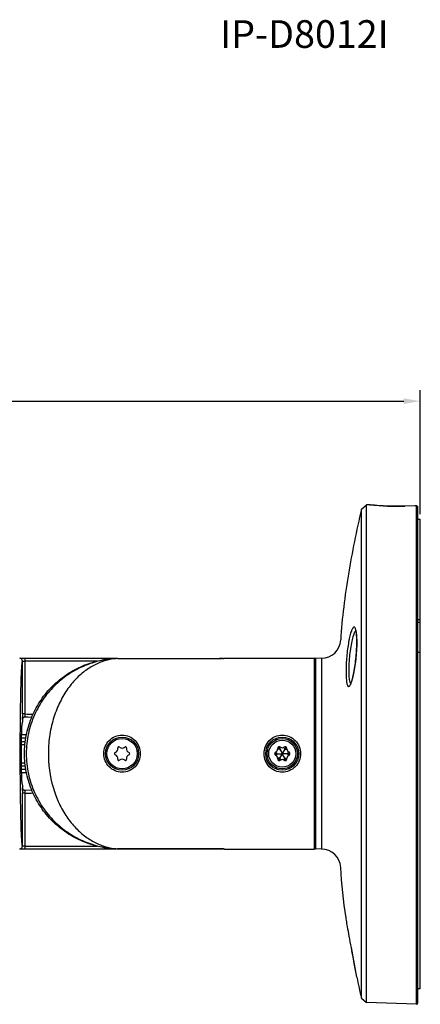
# Model space of a CAD drawing. Units: millimetres. Extents: x -1 to 356, y -10 to 289.
# Drawn here: x 166 to 239, y 109 to 288 of the extents above; entities that cross this region are included whole.
import ezdxf

# ---------------------------------------------------------------- set-up
doc = ezdxf.new("R2010")
doc.units = ezdxf.units.MM
doc.layers.get('Defpoints').update_dxf_attribs({"lineweight": 0})
doc.styles.add('標準', font='txt')
doc.dimstyles.new('標準', dxfattribs={"dimtxt": 5, "dimasz": 3, "dimexe": 2, "dimexo": 1, "dimgap": 2, "dimtad": 1, "dimdec": 1, "dimrnd": 0.01, "dimdsep": 46, "dimtxsty": '標準', "dimcen": 0, "dimclrd": 256, "dimclre": 256, "dimclrt": 256, "dimazin": 0, "dimtfac": 1, "dimtdec": 1, "dimtmove": 0, "dimatfit": 3, "dimfxl": 1, "dimtfillclr": 256, "dimtolj": 1, "dimtzin": 0, "dimlwd": -1, "dimlwe": -1, "dimarcsym": 0})

# ---------------------------------------------------------------- blocks, each defined once
blk = doc.blocks.new('*D42')
at = {"transparency": 16777216}
for p, q in [((-0.66, 195.77), (-0.66, 220.56)), ((238.58, 198.09), (238.58, 220.56)), ((2.34, 218.56), (235.58, 218.56))]:
    blk.add_line(p, q, dxfattribs=at)
for points in [[(2.34, 219.06), (2.34, 218.06), (-0.66, 218.56)], [(235.58, 219.06), (235.58, 218.06), (238.58, 218.56)]]:
    blk.add_solid(points, dxfattribs=at)
at = {"layer": 'Defpoints', "color": 0, "transparency": 16777216}
for p in [(238.58, 218.56), (238.58, 197.09), (-0.66, 194.77)]:
    blk.add_point(p, dxfattribs=at)
at = {"transparency": 16777216, "insert": (120.62, 223.06), "char_height": 5, "attachment_point": 5, "style": '標準'}
blk.add_mtext('\\A1;239.3', dxfattribs=at)

msp = doc.modelspace()

# ---------------------------------------------------------------- linework, layer by layer
at = {"linetype": 'Continuous'}
for p, q in [((227.92, 199.04), (228.86, 199.82)), ((229.18, 199.83), (228.86, 199.82)), ((228.86, 109.77), (228.86, 199.82)), ((229.22, 199.83), (229.18, 199.83)), ((229.47, 199.8), (229.18, 199.83)), ((229.31, 199.82), (229.22, 199.83)), ((229.46, 199.8), (229.31, 199.82)), ((237.58, 199.64), (235.78, 199.57)), ((237.58, 199.64), (235.78, 199.58)), ((235.78, 199.57), (235.78, 199.58)), ((237.58, 199.64), (237.58, 199.64)), ((237.88, 109.45), (237.88, 199.6)), ((227.92, 110.54), (227.92, 199.04)), ((238.08, 199.4), (238.08, 109.65)), ((238.08, 198.72), (238.08, 198.77)), ((238.08, 197.24), (238.58, 197.24)), ((238.58, 112.25), (238.58, 197.24)), ((238.58, 178.98), (238.08, 178.98)), ((238.08, 178.56), (238.58, 178.56)), ((238.08, 173.15), (238.58, 173.15)), ((166.05, 172.04), (166.05, 172.04)), ((166.06, 172.04), (166.05, 172.04)), ((166.15, 172.04), (166.06, 172.04)), ((166.25, 172.03), (166.15, 172.04)), ((166.38, 172.03), (166.25, 172.03)), ((166.52, 161.97), (166.52, 171.54)), ((167.02, 161.97), (167.02, 172.01)), ((179.99, 171.51), (167.02, 171.51)), ((183.47, 172.01), (183.47, 172.01)), ((183.73, 172.02), (202.14, 172.02)), ((183.73, 172.02), (202.21, 172.02)), ((183.73, 172.02), (183.73, 172.02)), ((202.14, 172.02), (202.14, 172.02)), ((203.09, 172.04), (203.09, 172.04)), ((203.09, 172.04), (219.38, 172.04)), ((219.38, 172.04), (219.38, 137.54)), ((220.68, 172.04), (219.63, 172.02)), ((219.63, 172.02), (219.63, 137.57)), ((220.68, 172.04), (220.68, 137.54)), ((167.02, 161.97), (166.52, 161.97)), ((167.14, 157.58), (166.38, 157.57)), ((166.38, 157.01), (167.05, 157.02)), ((167.25, 158.19), (166.39, 158.18)), ((166.37, 156.44), (166.99, 156.45)), ((212.44, 155.1), (212.29, 155)), ((212.66, 154.79), (212.44, 155.1)), ((212.76, 155.81), (212.74, 155.62)), ((213.12, 155.59), (212.74, 155.62)), ((212.88, 156.01), (213.54, 154.87)), ((213.28, 155.94), (213.11, 156.02)), ((213.12, 155.59), (213.28, 155.94)), ((213.15, 155.54), (213.18, 155.49)), ((213.21, 155.43), (213.24, 155.38)), ((213.3, 155.28), (213.33, 155.23)), ((213.36, 155.18), (213.39, 155.13)), ((213.42, 155.08), (213.45, 155.03)), ((214.28, 156.01), (213.63, 154.87)), ((213.75, 155.08), (213.72, 155.03)), ((213.8, 155.18), (213.78, 155.13)), ((213.86, 155.28), (213.83, 155.23)), ((214.05, 156.02), (213.88, 155.94)), ((214.04, 155.59), (213.88, 155.94)), ((213.95, 155.43), (213.92, 155.38)), ((214.01, 155.54), (213.98, 155.49)), ((214.04, 155.59), (214.42, 155.62)), ((214.42, 155.62), (214.41, 155.81)), ((214.51, 154.79), (214.72, 155.1)), ((214.87, 155), (214.72, 155.1)), ((212.18, 154.79), (213.5, 154.79)), ((212.29, 154.59), (212.44, 154.48)), ((212.66, 154.79), (212.44, 154.48)), ((212.72, 154.79), (212.78, 154.79)), ((213.12, 153.99), (212.74, 153.96)), ((212.74, 153.96), (212.76, 153.78)), ((212.84, 154.79), (212.9, 154.79)), ((212.88, 153.58), (213.54, 154.72)), ((213.02, 154.79), (213.08, 154.79)), ((213.11, 153.57), (213.28, 153.65)), ((213.12, 153.99), (213.28, 153.65)), ((213.14, 154.79), (213.2, 154.79)), ((213.15, 154.05), (213.18, 154.1)), ((213.21, 154.15), (213.24, 154.21)), ((213.25, 154.79), (213.31, 154.79)), ((213.3, 154.31), (213.33, 154.36)), ((213.36, 154.41), (213.39, 154.46)), ((213.42, 154.51), (213.45, 154.56)), ((213.43, 154.79), (213.5, 154.79)), ((213.51, 154.92), (213.54, 154.87)), ((213.51, 154.66), (213.54, 154.72)), ((213.66, 154.92), (213.63, 154.87)), ((214.28, 153.58), (213.63, 154.72)), ((213.66, 154.66), (213.63, 154.72)), ((214.98, 154.79), (213.67, 154.79)), ((213.73, 154.79), (213.67, 154.79)), ((213.75, 154.51), (213.72, 154.56)), ((213.8, 154.41), (213.78, 154.46)), ((213.86, 154.31), (213.83, 154.36)), ((213.91, 154.79), (213.86, 154.79)), ((214.04, 153.99), (213.88, 153.65)), ((213.88, 153.65), (214.05, 153.57)), ((213.95, 154.15), (213.92, 154.21)), ((214.03, 154.79), (213.97, 154.79)), ((214.01, 154.05), (213.98, 154.1)), ((214.04, 153.99), (214.42, 153.96)), ((214.14, 154.79), (214.08, 154.79)), ((214.32, 154.79), (214.26, 154.79)), ((214.45, 154.79), (214.38, 154.79)), ((214.41, 153.78), (214.42, 153.96)), ((214.51, 154.79), (214.72, 154.48)), ((214.72, 154.48), (214.87, 154.59)), ((166.37, 153.15), (166.99, 153.14)), ((166.38, 152.58), (167.05, 152.57)), ((166.38, 152.01), (167.13, 152)), ((166.39, 151.41), (167.25, 151.4)), ((168.23, 148.17), (167.07, 148.12)), ((167.02, 147.62), (166.52, 147.62)), ((166.52, 138.04), (166.52, 147.62)), ((167.02, 137.57), (167.02, 147.62)), ((166.05, 137.54), (166.07, 137.55)), ((166.07, 137.55), (166.17, 137.55)), ((166.98, 137.57), (183.54, 137.57)), ((167.02, 138.07), (179.98, 138.07)), ((183.47, 137.58), (183.47, 137.58)), ((202.14, 137.57), (183.73, 137.57)), ((183.73, 137.57), (183.73, 137.57)), ((202.14, 137.57), (202.14, 137.57)), ((203.09, 137.54), (219.38, 137.54)), ((203.09, 137.54), (203.09, 137.54)), ((220.68, 137.54), (219.63, 137.57)), ((227.08, 114.34), (226.1, 119.7)), ((226.2, 119.14), (226.1, 119.7)), ((226.47, 117.7), (226.2, 119.14)), ((226.63, 116.82), (226.47, 117.7)), ((227, 114.77), (226.91, 115.29)), ((238.58, 112.25), (238.08, 112.25)), ((227.92, 110.54), (228.86, 109.77)), ((237.88, 109.45), (228.86, 109.77))]:
    msp.add_line(p, q, dxfattribs=at)
for points in [[(235.78, 199.58), (235.38, 199.56), (234.64, 199.55), (233.9, 199.55), (233.18, 199.56), (232.5, 199.58), (231.86, 199.61), (231.27, 199.65), (230.75, 199.68), (230.29, 199.72), (229.9, 199.76), (229.6, 199.79)], [(238.08, 199.4), (238.08, 199.45), (238.06, 199.5), (238.03, 199.54), (238, 199.57), (237.96, 199.6), (237.92, 199.61), (237.88, 199.62), (237.84, 199.63), (237.79, 199.64), (237.74, 199.64), (237.69, 199.64), (237.63, 199.64), (237.58, 199.64)], [(226.83, 177.25), (226.83, 177.26), (226.84, 177.24), (226.86, 177.17), (226.89, 177.08), (226.93, 176.94), (226.96, 176.77), (226.99, 176.56), (227.01, 176.32), (227.04, 176.05), (227.05, 175.75), (227.06, 175.41), (227.07, 175.05), (227.07, 174.66), (227.06, 174.25), (227.04, 173.81), (227.02, 173.37), (226.99, 172.91), (226.95, 172.44)], [(183.54, 172.01), (166.95, 172.01), (166.84, 172.01), (166.73, 172.02), (166.63, 172.02), (166.54, 172.02), (166.45, 172.02), (166.38, 172.03)], [(183.73, 172.02), (183.6, 172.02), (183.47, 172.01)], [(202.88, 172.03), (202.75, 172.03), (202.68, 172.03), (202.6, 172.02), (202.51, 172.02), (202.41, 172.02), (202.31, 172.02), (202.21, 172.02)], [(226.95, 172.44), (226.93, 172.26), (226.89, 171.86), (226.85, 171.45), (226.8, 171.06), (226.75, 170.68), (226.69, 170.31), (226.63, 169.95), (226.57, 169.62), (226.51, 169.3), (226.45, 169), (226.38, 168.72), (226.32, 168.47), (226.25, 168.24), (226.19, 168.03), (226.13, 167.86), (226.07, 167.7), (226.02, 167.57), (225.97, 167.48), (225.95, 167.43)], [(166.61, 161.21), (166.62, 161.23), (166.65, 161.27), (166.67, 161.3), (166.71, 161.33), (166.74, 161.37), (166.78, 161.39), (166.83, 161.42), (166.87, 161.44), (166.92, 161.45), (166.98, 161.46), (167.03, 161.47), (167.07, 161.47)], [(167.07, 161.47), (167.5, 161.45), (168.23, 161.42)], [(167.07, 148.12), (167.05, 148.12), (166.99, 148.12), (166.93, 148.13), (166.87, 148.15), (166.82, 148.17), (166.78, 148.2), (166.73, 148.23), (166.69, 148.26), (166.66, 148.3), (166.63, 148.34), (166.61, 148.37)], [(166.17, 137.55), (166.29, 137.56), (166.36, 137.56), (166.44, 137.56), (166.53, 137.57), (166.63, 137.57), (166.74, 137.57), (166.86, 137.57), (166.98, 137.57)], [(183.47, 137.58), (183.6, 137.57), (183.73, 137.57)], [(183.73, 137.57), (202.23, 137.57), (202.36, 137.57), (202.5, 137.57), (202.62, 137.56), (202.74, 137.56), (202.84, 137.56), (202.92, 137.55)], [(226.91, 115.29), (226.85, 115.62), (226.63, 116.82)]]:
    msp.add_lwpolyline(points, dxfattribs=at)
for centre, radius in [((184.58, 154.79), 3), ((184.58, 154.79), 2.75), ((213.58, 154.79), 3), ((213.58, 154.79), 2.75), ((213.58, 154.79), 2.45)]:
    msp.add_circle(centre, radius, dxfattribs=at)
for centre, radius, start, end in [((234.21, 244.07), 44.52, 263.8855, 272.0172), ((220.68, 175.54), 3.5, 270, 356.9655), ((166.02, 171.54), 0.5, 359.9978, 67.4818), ((167.02, 175.72), 4.21, 263.1719, 269.9912), ((184.48, 161.82), 10.22, 94.2032, 95.669), ((183.71, 165.47), 6.55, 91.8895, 92.128), ((183.71, 165.47), 6.54, 91.4327, 91.8895), ((183.71, 165.48), 6.54, 89.8311, 91.4329), ((202.14, 188.4), 16.38, 270.0022, 272.599), ((202.14, 188.37), 16.36, 272.5964, 273.3245), ((219.38, 171.84), 0.2, 44.5761, 90), ((219.63, 171.82), 0.2, 91.5, 122.6979), ((197.94, 161.94), 31.42, 179.9464, 180.941), ((193.38, 154.81), 22.15, 174.1573, 175.2191), ((193.6, 154.8), 22.37, 175.2236, 180.0078), ((183.38, 154.79), 0.195, 106.7977, 253.2023), ((183.12, 155.64), 0.685, 286.7977, 13.2023), ((183.98, 155.84), 0.195, 46.7977, 193.2023), ((184.58, 156.48), 0.685, 226.7977, 313.2023), ((185.19, 155.84), 0.195, 346.7977, 133.2023), ((186.04, 155.64), 0.685, 166.7977, 253.2023), ((185.79, 154.79), 0.195, 286.7977, 73.2023), ((212.43, 154.79), 0.25, 124.6349, 235.3651), ((212.05, 155.68), 0.7, 304.6349, 355.3651), ((213.01, 155.79), 0.25, 64.6349, 175.3651), ((213.58, 156.57), 0.7, 244.6349, 295.3651), ((214.16, 155.79), 0.25, 4.6349, 115.3651), ((215.12, 155.68), 0.7, 184.6349, 235.3651), ((214.73, 154.79), 0.25, 304.6349, 55.3651), ((193.71, 154.79), 22.48, 179.9996, 182.2318), ((193.64, 154.79), 22.41, 182.2324, 182.4084), ((193.59, 154.79), 22.36, 182.4081, 183.521), ((193.47, 154.78), 22.24, 183.5209, 184.5791), ((183.12, 153.95), 0.685, 346.7977, 73.2023), ((183.98, 153.75), 0.195, 166.7977, 313.2023), ((184.58, 153.11), 0.685, 46.7977, 133.2023), ((185.19, 153.75), 0.195, 226.7977, 13.2023), ((186.04, 153.95), 0.685, 106.7977, 193.2023), ((212.05, 153.91), 0.7, 4.6349, 55.3651), ((213.01, 153.8), 0.25, 184.6349, 295.3651), ((213.58, 153.02), 0.7, 64.6349, 115.3651), ((212.05, 155.68), 1.7, 328.5358, 331.4642), ((212.05, 153.91), 1.7, 28.5358, 31.4642), ((213.58, 156.57), 1.7, 268.5358, 271.4642), ((213.58, 153.02), 1.7, 88.5358, 91.4642), ((215.12, 155.68), 1.7, 208.5358, 211.4642), ((215.12, 153.91), 1.7, 148.5358, 151.4642), ((214.16, 153.8), 0.25, 244.6349, 355.3651), ((215.12, 153.91), 0.7, 124.6349, 175.3651), ((193.4, 154.78), 22.17, 184.5797, 185.2474), ((193.39, 154.77), 22.16, 185.2474, 185.5832), ((201.26, 147.62), 34.74, 179.1448, 180.0089), ((166.02, 138.04), 0.5, 292.5174, 0.0022), ((167.02, 133.85), 4.23, 90.0239, 96.813), ((184.48, 147.77), 10.22, 264.334, 265.7973), ((183.71, 144.12), 6.55, 267.8722, 268.1045), ((183.71, 144.11), 6.54, 268.1045, 268.5756), ((183.71, 144.11), 6.54, 268.5754, 270.1689), ((202.14, 121.19), 16.38, 87.3637, 89.9977), ((202.14, 121.09), 16.48, 86.6781, 87.3634), ((219.38, 137.74), 0.2, 270, 315.4239), ((219.63, 137.77), 0.2, 237.3021, 268.5), ((220.68, 134.04), 3.5, 3.0345, 90), ((466.11, 164.86), 244.31, 191.9339, 192.8463), ((237.88, 109.65), 0.2, 268, 0)]:
    msp.add_arc(centre, radius, start, end, dxfattribs=at)
for points, knots in [([(237.72, 199.64), (237.71, 199.64), (237.66, 199.64), (237.61, 199.64), (237.58, 199.64)], [0, 0, 0, 0, 0.236511, 1, 1, 1, 1]), ([(237.87, 199.61), (237.85, 199.62), (237.8, 199.63), (237.75, 199.64), (237.72, 199.64)], [0, 0, 0, 0, 0.372154, 1, 1, 1, 1]), ([(237.88, 199.6), (237.88, 199.61), (237.87, 199.61), (237.87, 199.61), (237.87, 199.61)], [0, 0, 0, 0, 0.670497, 1, 1, 1, 1]), ([(237.88, 199.6), (237.93, 199.6), (238.04, 199.56), (238.08, 199.46), (238.08, 199.4)], [0, 0, 0, 0, 0.502124, 1, 1, 1, 1]), ([(227.92, 199.04), (227.47, 197.09), (226.62, 193.18), (225.53, 187.28), (224.65, 181.34), (224.28, 177.36), (224.17, 175.36)], [0, 0, 0, 0, 0.250367, 0.5003, 0.749997, 1, 1, 1, 1]), ([(226.94, 177.02), (226.92, 177.12), (226.88, 177.3), (226.81, 177.5), (226.74, 177.61), (226.69, 177.67), (226.64, 177.7), (226.55, 177.71), (226.44, 177.65), (226.32, 177.49), (226.2, 177.26), (226.08, 176.95), (225.95, 176.56), (225.83, 176.1), (225.71, 175.58), (225.56, 174.78), (225.39, 173.7), (225.3, 172.8), (225.25, 172.34)], [0, 0, 0, 0, 0.048275, 0.084451, 0.098251, 0.109538, 0.118936, 0.127518, 0.147219, 0.17623, 0.216703, 0.268887, 0.332357, 0.406306, 0.489709, 0.581318, 0.783428, 1, 1, 1, 1]), ([(226.77, 176.9), (226.71, 176.8), (226.6, 176.57), (226.39, 175.99), (226.14, 175.05), (225.91, 173.75), (225.79, 172.79), (225.74, 172.29)], [0, 0, 0, 0, 0.069751, 0.159491, 0.392674, 0.681267, 1, 1, 1, 1]), ([(226.9, 177.06), (226.89, 177.05), (226.84, 177), (226.8, 176.94), (226.77, 176.9)], [0, 0, 0, 0, 0.219613, 1, 1, 1, 1]), ([(226.95, 172.34), (226.99, 172.81), (227.06, 173.71), (227.09, 174.99), (227.06, 176.08), (227, 176.74), (226.94, 177.02)], [0, 0, 0, 0, 0.300082, 0.579095, 0.817687, 1, 1, 1, 1]), ([(166.52, 171.54), (166.51, 171.54), (166.49, 171.51), (166.48, 171.45), (166.45, 171.35), (166.43, 171.21), (166.41, 171.03), (166.38, 170.72), (166.35, 170.23), (166.31, 169.53), (166.27, 168.69), (166.24, 167.71), (166.21, 166.61), (166.18, 165.4), (166.15, 163.58), (166.11, 161.13), (166.09, 158.02), (166.08, 155.88), (166.08, 154.79)], [0, 0, 0, 0, 0.00171, 0.00547, 0.011537, 0.01995, 0.030704, 0.043781, 0.07679, 0.11868, 0.169055, 0.227436, 0.293263, 0.365904, 0.44466, 0.617436, 0.80495, 1, 1, 1, 1]), ([(166.91, 154.79), (166.91, 155.89), (167.12, 158.09), (168.06, 161.27), (169.58, 164.21), (171.64, 166.81), (174.16, 168.97), (177.04, 170.61), (180.18, 171.67), (182.37, 171.97), (183.47, 172.01)], [0, 0, 0, 0, 0.124982, 0.249981, 0.374992, 0.500002, 0.625001, 0.749994, 0.874995, 1, 1, 1, 1]), ([(183.47, 172.01), (182.49, 171.95), (180.53, 171.67), (177.69, 170.74), (174.98, 169.3), (172.48, 167.33), (170.31, 164.83), (168.6, 161.83), (167.49, 158.43), (167.23, 156.01), (167.23, 154.79)], [0, 0, 0, 0, 0.112387, 0.226468, 0.343433, 0.464523, 0.590689, 0.722545, 0.859639, 1, 1, 1, 1]), ([(183.47, 171.99), (182.78, 171.93), (181.4, 171.64), (179.4, 170.8), (177.49, 169.54), (175.71, 167.84), (174.13, 165.71), (172.81, 163.16), (171.82, 160.24), (171.46, 158.15), (171.34, 157.07)], [0, 0, 0, 0, 0.099431, 0.202622, 0.311803, 0.429113, 0.556266, 0.694296, 0.842954, 1, 1, 1, 1]), ([(225.25, 172.34), (225.21, 171.89), (225.15, 171.01), (225.12, 169.94), (225.13, 169.15), (225.15, 168.63), (225.18, 168.17), (225.23, 167.77), (225.29, 167.45), (225.37, 167.21), (225.45, 167.04), (225.54, 166.96), (225.62, 166.95), (225.68, 166.97), (225.74, 167.01), (225.82, 167.1), (225.92, 167.27), (225.99, 167.42), (226.03, 167.51)], [0, 0, 0, 0, 0.217706, 0.421396, 0.513807, 0.597887, 0.672345, 0.736124, 0.788433, 0.828911, 0.857881, 0.877507, 0.885953, 0.895094, 0.905984, 0.919241, 0.953881, 1, 1, 1, 1]), ([(225.74, 172.29), (225.69, 171.8), (225.62, 170.86), (225.6, 169.55), (225.65, 168.61), (225.74, 168.02), (225.81, 167.78), (225.84, 167.69)], [0, 0, 0, 0, 0.321268, 0.612007, 0.844716, 0.932787, 1, 1, 1, 1]), ([(226.03, 167.51), (226.14, 167.78), (226.34, 168.44), (226.58, 169.55), (226.8, 170.89), (226.9, 171.84), (226.95, 172.34)], [0, 0, 0, 0, 0.17837, 0.415918, 0.696481, 1, 1, 1, 1]), ([(225.84, 167.69), (225.85, 167.66), (225.89, 167.59), (225.93, 167.51), (225.97, 167.47)], [0, 0, 0, 0, 0.299706, 1, 1, 1, 1]), ([(166.54, 160.99), (166.54, 160.89), (166.53, 160.72), (166.52, 160.5), (166.51, 160.35), (166.5, 160.27), (166.5, 160.25)], [0, 0, 0, 0, 0.390431, 0.692043, 0.896764, 1, 1, 1, 1]), ([(166.54, 160.99), (166.54, 161.04), (166.53, 161.19), (166.53, 161.33), (166.53, 161.43)], [0, 0, 0, 0, 0.351808, 1, 1, 1, 1]), ([(166.61, 161.21), (166.6, 161.2), (166.57, 161.13), (166.54, 161.05), (166.54, 160.99)], [0, 0, 0, 0, 0.266618, 1, 1, 1, 1]), ([(167.07, 161.47), (167.07, 161.47), (167.06, 161.49), (167.06, 161.51), (167.05, 161.56), (167.04, 161.62), (167.04, 161.7), (167.03, 161.81), (167.02, 161.91), (167.02, 161.97)], [0, 0, 0, 0, 0.022483, 0.080774, 0.173772, 0.298014, 0.448765, 0.620401, 1, 1, 1, 1]), ([(166.5, 149.34), (166.49, 149.36), (166.48, 149.42), (166.47, 149.53), (166.46, 149.68), (166.44, 149.98), (166.42, 150.44), (166.4, 151.12), (166.38, 151.92), (166.37, 152.82), (166.37, 153.79), (166.36, 154.79), (166.37, 155.8), (166.37, 156.77), (166.38, 157.67), (166.4, 158.47), (166.42, 159.14), (166.44, 159.61), (166.46, 159.9), (166.47, 160.06), (166.48, 160.17), (166.49, 160.23), (166.5, 160.25)], [0, 0, 0, 0, 0.005905, 0.016082, 0.030393, 0.048692, 0.096682, 0.15892, 0.233354, 0.316985, 0.406838, 0.5, 0.593162, 0.683015, 0.766646, 0.84108, 0.903318, 0.951308, 0.969607, 0.983918, 0.994095, 1, 1, 1, 1]), ([(181.28, 154.79), (181.28, 155.23), (181.45, 156.1), (182.18, 157.22), (183.27, 157.97), (184.15, 158.15), (184.58, 158.15)], [0, 0, 0, 0, 0.250477, 0.500126, 0.749684, 1, 1, 1, 1]), ([(184.58, 158.15), (185.02, 158.15), (185.89, 157.97), (186.99, 157.22), (187.71, 156.1), (187.88, 155.23), (187.88, 154.79)], [0, 0, 0, 0, 0.250315, 0.499876, 0.749528, 1, 1, 1, 1]), ([(210.28, 154.79), (210.28, 155.23), (210.45, 156.1), (211.18, 157.22), (212.27, 157.97), (213.15, 158.15), (213.58, 158.15)], [0, 0, 0, 0, 0.250538, 0.500311, 0.749877, 1, 1, 1, 1]), ([(213.58, 158.15), (214.02, 158.15), (214.89, 157.97), (215.99, 157.22), (216.71, 156.1), (216.88, 155.23), (216.88, 154.79)], [0, 0, 0, 0, 0.250412, 0.50007, 0.749718, 1, 1, 1, 1]), ([(166.08, 154.79), (166.08, 153.7), (166.09, 151.56), (166.11, 148.46), (166.15, 146), (166.18, 144.19), (166.21, 142.98), (166.24, 141.88), (166.27, 140.9), (166.31, 140.06), (166.35, 139.36), (166.38, 138.87), (166.41, 138.55), (166.43, 138.37), (166.45, 138.23), (166.48, 138.13), (166.49, 138.07), (166.51, 138.04), (166.52, 138.04)], [0, 0, 0, 0, 0.195032, 0.382531, 0.555308, 0.634067, 0.70671, 0.77254, 0.830924, 0.881302, 0.923195, 0.95621, 0.969289, 0.980045, 0.988461, 0.994529, 0.99829, 1, 1, 1, 1]), ([(183.47, 137.58), (182.37, 137.62), (180.18, 137.92), (177.04, 138.98), (174.16, 140.62), (171.64, 142.78), (169.58, 145.37), (168.06, 148.32), (167.12, 151.49), (166.91, 153.7), (166.91, 154.79)], [0, 0, 0, 0, 0.125017, 0.250021, 0.37502, 0.500027, 0.625036, 0.750031, 0.875012, 1, 1, 1, 1]), ([(167.23, 154.79), (167.23, 153.58), (167.49, 151.16), (168.6, 147.76), (170.31, 144.76), (172.48, 142.26), (174.98, 140.29), (177.69, 138.84), (180.53, 137.92), (182.49, 137.63), (183.47, 137.58)], [0, 0, 0, 0, 0.140359, 0.277454, 0.409311, 0.53548, 0.65657, 0.773532, 0.887613, 1, 1, 1, 1]), ([(184.58, 151.44), (184.15, 151.44), (183.27, 151.61), (182.18, 152.37), (181.45, 153.48), (181.28, 154.36), (181.28, 154.79)], [0, 0, 0, 0, 0.25031, 0.499868, 0.749509, 1, 1, 1, 1]), ([(187.88, 154.79), (187.88, 154.36), (187.71, 153.48), (186.99, 152.37), (185.89, 151.61), (185.02, 151.44), (184.58, 151.44)], [0, 0, 0, 0, 0.250481, 0.500133, 0.749696, 1, 1, 1, 1]), ([(213.58, 151.44), (213.15, 151.44), (212.27, 151.61), (211.18, 152.37), (210.45, 153.48), (210.28, 154.36), (210.28, 154.79)], [0, 0, 0, 0, 0.250398, 0.500045, 0.749703, 1, 1, 1, 1]), ([(216.88, 154.79), (216.88, 154.36), (216.71, 153.48), (215.99, 152.37), (214.89, 151.61), (214.02, 151.44), (213.58, 151.44)], [0, 0, 0, 0, 0.250547, 0.500324, 0.749884, 1, 1, 1, 1]), ([(171.33, 152.62), (171.54, 150.51), (172.28, 147.46), (174.1, 143.93), (175.69, 141.78), (177.47, 140.07), (179.38, 138.79), (181.39, 137.95), (182.78, 137.66), (183.47, 137.59)], [0, 0, 0, 0, 0.305196, 0.443433, 0.570745, 0.688155, 0.797385, 0.900585, 1, 1, 1, 1]), ([(166.5, 149.34), (166.5, 149.32), (166.51, 149.24), (166.52, 149.09), (166.53, 148.87), (166.54, 148.69), (166.54, 148.6)], [0, 0, 0, 0, 0.103236, 0.307957, 0.609569, 1, 1, 1, 1]), ([(166.53, 148.14), (166.53, 148.24), (166.53, 148.39), (166.54, 148.54), (166.54, 148.6)], [0, 0, 0, 0, 0.648936, 1, 1, 1, 1]), ([(166.54, 148.6), (166.54, 148.58), (166.55, 148.5), (166.58, 148.43), (166.61, 148.37)], [0, 0, 0, 0, 0.235358, 1, 1, 1, 1]), ([(167.02, 147.62), (167.02, 147.68), (167.03, 147.77), (167.04, 147.89), (167.04, 147.97), (167.05, 148.03), (167.06, 148.08), (167.06, 148.1), (167.07, 148.12), (167.07, 148.12)], [0, 0, 0, 0, 0.379443, 0.551072, 0.701888, 0.826178, 0.91921, 0.977522, 1, 1, 1, 1]), ([(226.1, 119.7), (225.97, 120.39), (225.74, 121.65), (225.44, 123.31), (225.24, 124.43), (225.15, 124.96), (225.13, 125.1)], [0, 0, 0, 0, 0.379909, 0.704126, 0.922737, 1, 1, 1, 1])]:
    msp.add_open_spline(points, degree=3, knots=knots, dxfattribs=at)
for points in [[(166.21, 172.01), (166.16, 172.03), (166.11, 172.04), (166.05, 172.04)], [(167.02, 161.97), (167.5, 161.95), (167.97, 161.93), (168.44, 161.91)], [(167.02, 147.62), (167.5, 147.64), (167.97, 147.66), (168.44, 147.68)], [(166.21, 137.58), (166.16, 137.56), (166.11, 137.55), (166.05, 137.54)], [(225.13, 125.1), (224.68, 128.13), (224.34, 131.17), (224.17, 134.23)]]:
    msp.add_open_spline(points, degree=3, dxfattribs=at)

# ---------------------------------------------------------------- texts
msp.add_text('IP-D8012I', height=5, dxfattribs=at).set_placement((202.34, 282.47))

# ---------------------------------------------------------------- dimensions: what is measured, and where the dimension line sits
dim = msp.add_linear_dim(base=(238.58, 218.56), p1=(-0.66, 194.77), p2=(238.58, 197.09), dimstyle='標準')
dim.commit()
dim.dimension.update_dxf_attribs({"geometry": '*D42', "text_midpoint": (120.62, 218.56), "dimtype": 160})

doc.saveas('drawing.dxf')
